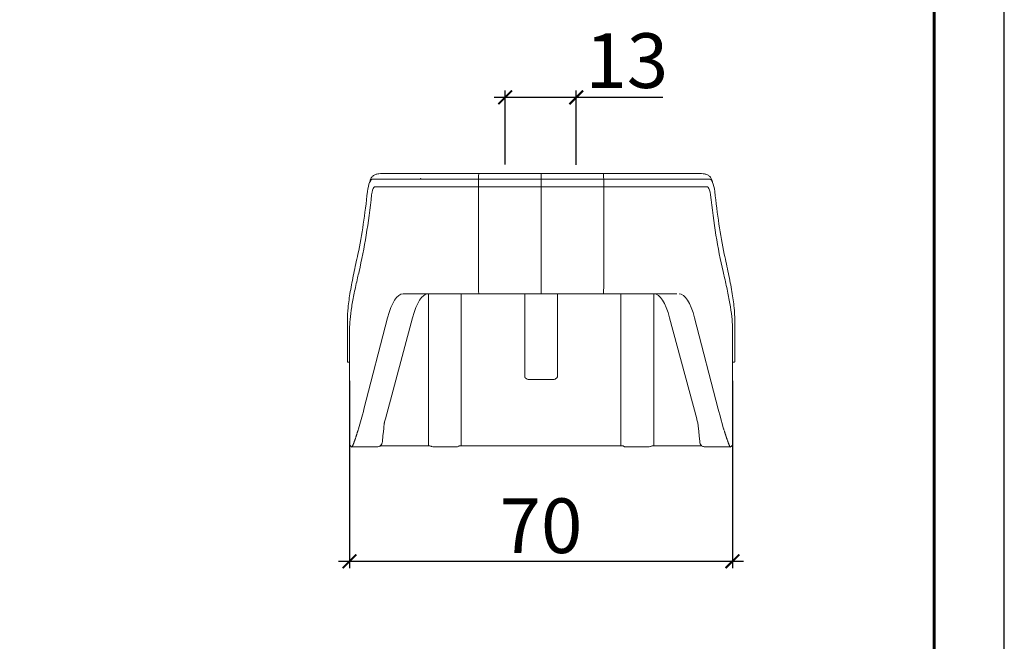
# Model space of a CAD drawing. Units: inches. Extents: x 36058 to 36596, y 28308 to 29069.
# Drawn here: x 36416 to 36596, y 28548 to 28661 of the extents above; entities that cross this region are included whole.
import ezdxf

# ---------------------------------------------------------------- set-up
doc = ezdxf.new("R2010")
doc.units = ezdxf.units.IN
doc.styles.add('GOST 2.304', font='CS_Gost2304.shx')
doc.dimstyles.new('SPDS', dxfattribs={"dimtxt": 2.5, "dimasz": 2.5, "dimexe": 1.25, "dimexo": 0.625, "dimtad": 1, "dimdec": 0, "dimrnd": 0.001, "dimtxsty": 'GOST 2.304', "dimblk": 'ARCHTICK', "dimblk1": 'ARCHTICK', "dimblk2": 'ARCHTICK', "dimcen": 2.5, "dimdle": 2, "dimadec": 0, "dimazin": 2, "dimtfac": 0.75, "dimtdec": 4, "dimtmove": 1, "dimatfit": 3, "dimfxl": 0, "dimtolj": 1, "dimarcsym": 0})

# ---------------------------------------------------------------- blocks, each defined once
blk = doc.blocks.new('A$C34313418')
at = {"color": 0, "linetype": 'Continuous', "lineweight": 0}
for p, q in [((35581.35, 28649.14), (35589.55, 28649.14)), ((35589.55, 28649.14), (35599.31, 28649.14)), ((35599.31, 28649.14), (35610.67, 28649.14)), ((35622.03, 28649.14), (35610.67, 28649.14)), ((35631.79, 28649.14), (35622.03, 28649.14)), ((35639.99, 28649.14), (35631.79, 28649.14)), ((35588.2, 28648.14), (35579.9, 28648.14)), ((35588.3, 28646.71), (35580.21, 28646.71)), ((35598.53, 28648.14), (35588.2, 28648.14)), ((35599.22, 28646.71), (35588.3, 28646.71)), ((35598.53, 28648.14), (35610.67, 28648.14)), ((35599.21, 28648.14), (35599.21, 28646.71)), ((35610.67, 28646.71), (35599.22, 28646.71)), ((35599.24, 28646.61), (35599.24, 28628.16)), ((35622.81, 28648.14), (35610.67, 28648.14)), ((35610.67, 28646.81), (35610.67, 28648.04)), ((35610.67, 28646.81), (35610.67, 28648.04)), ((35610.67, 28646.71), (35622.12, 28646.71)), ((35610.67, 28628.16), (35610.67, 28646.61)), ((35610.67, 28628.16), (35610.67, 28646.61)), ((35622.11, 28646.61), (35622.11, 28628.16)), ((35622.12, 28646.71), (35633.04, 28646.71)), ((35622.13, 28648.14), (35622.13, 28646.81)), ((35622.81, 28648.14), (35633.14, 28648.14)), ((35633.04, 28646.71), (35641.13, 28646.71)), ((35633.14, 28648.14), (35641.44, 28648.14)), ((35589.55, 28627.16), (35585.44, 28627.16)), ((35599.31, 28627.16), (35589.55, 28627.16)), ((35590.07, 28627.16), (35590.07, 28623.47)), ((35590.07, 28603.02), (35590.07, 28627.16)), ((35596.07, 28623.47), (35596.07, 28627.16)), ((35596.07, 28627.11), (35596.07, 28603.02)), ((35610.67, 28627.16), (35597.07, 28627.16)), ((35599.31, 28627.16), (35610.67, 28627.16)), ((35607.67, 28612.11), (35607.67, 28627.16)), ((35608.67, 28627.16), (35610.67, 28627.16)), ((35610.67, 28627.16), (35610.67, 28627.16)), ((35610.67, 28627.16), (35610.67, 28627.16)), ((35610.67, 28627.16), (35610.67, 28627.16)), ((35612.67, 28627.16), (35610.67, 28627.16)), ((35622.03, 28627.16), (35610.67, 28627.16)), ((35610.67, 28627.16), (35610.67, 28627.16)), ((35610.67, 28627.16), (35610.67, 28627.16)), ((35610.67, 28627.16), (35610.67, 28627.16)), ((35624.27, 28627.16), (35610.67, 28627.16)), ((35613.67, 28612.11), (35613.67, 28627.16)), ((35622.03, 28627.16), (35631.79, 28627.16)), ((35625.27, 28623.47), (35625.27, 28627.16)), ((35631.27, 28627.16), (35631.27, 28623.47)), ((35631.79, 28627.16), (35635.47, 28627.16)), ((35590.07, 28599.38), (35590.07, 28623.47)), ((35596.07, 28623.47), (35596.07, 28599.38)), ((35625.27, 28623.47), (35625.27, 28599.38)), ((35631.27, 28599.38), (35631.27, 28623.47)), ((35575.27, 28622.37), (35575.27, 28620.85)), ((35578.3, 28606.1), (35582.6, 28622.76)), ((35582.23, 28604.3), (35587.17, 28622.76)), ((35639.11, 28604.3), (35634.17, 28622.76)), ((35643.04, 28606.1), (35638.74, 28622.76)), ((35646.07, 28622.37), (35646.07, 28620.85)), ((35575.67, 28599.59), (35575.67, 28620.73)), ((35645.67, 28599.59), (35645.67, 28620.73)), ((35575.27, 28616.12), (35575.27, 28616.09)), ((35646.07, 28616.12), (35646.07, 28616.09)), ((35646.07, 28616.12), (35646.07, 28616.12)), ((35575.67, 28614.69), (35575.37, 28614.69)), ((35645.67, 28614.69), (35645.97, 28614.69)), ((35608.67, 28611.47), (35610.67, 28611.47)), ((35612.67, 28611.47), (35610.67, 28611.47)), ((35577.3, 28602.48), (35578.02, 28605.06)), ((35578.02, 28605.06), (35578.19, 28605.67)), ((35578.19, 28605.67), (35578.3, 28606.1)), ((35643.16, 28605.67), (35643.04, 28606.1)), ((35643.32, 28605.06), (35643.16, 28605.67)), ((35644.04, 28602.48), (35643.32, 28605.06)), ((35625.27, 28604.63), (35625.27, 28603.02)), ((35631.27, 28603.02), (35631.27, 28604.63)), ((35576.09, 28599.16), (35576.1, 28599.16)), ((35576.1, 28599.16), (35576.1, 28599.16)), ((35576.1, 28599.16), (35576.1, 28599.16)), ((35576.1, 28599.16), (35580.67, 28599.16)), ((35581.67, 28599.4), (35581.67, 28599.38)), ((35581.67, 28599.38), (35590.15, 28599.38)), ((35591.07, 28599.16), (35595.07, 28599.16)), ((35595.86, 28599.38), (35610.67, 28599.38)), ((35610.67, 28599.38), (35625.48, 28599.38)), ((35630.27, 28599.16), (35626.27, 28599.16)), ((35631.19, 28599.38), (35640.05, 28599.38)), ((35645.24, 28599.16), (35640.67, 28599.16)), ((35645.25, 28599.16), (35645.24, 28599.16)), ((35645.25, 28599.16), (35645.25, 28599.16)), ((35645.25, 28599.16), (35645.25, 28599.16))]:
    blk.add_line(p, q, dxfattribs=at)
for centre, radius, start, end in [((35590.15, 28598.38), 1, 79.9842, 90), ((35595.86, 28598.88), 0.5, 90, 104.1827), ((35625.48, 28598.88), 0.5, 75.8173, 90), ((35631.19, 28598.38), 1, 90, 100.0158)]:
    blk.add_arc(centre, radius, start, end, dxfattribs=at)
at = {"color": 0, "linetype": 'Continuous', "lineweight": 0, "extrusion": (0, 0, -1)}
for centre, major_axis, ratio, start_param, end_param in [((35610.67, 28648.14), (0, 1), 0.000006, 0, 1.479762), ((35610.67, 28648.14), (0, 1), 0.000006, 4.803424, 6.283185), ((35579.91, 28644.07), (0, -4.07), 0.26764, 2.025526, 3.13719), ((35580.31, 28644.14), (0, 5), 0.26764, 5.454283, 5.639704), ((35580.32, 28644.1), (0, -2.62), 0.26764, 2.0391, 2.864169), ((35610.67, 28648.24), (0, -0.1), 0.000006, 6.283175, 7.762947), ((35610.67, 28648.24), (0, -0.1), 0.000006, 6.283175, 7.762947), ((35610.67, 28648.24), (0, -0.1), 0.000006, 4.803424, 6.283196), ((35610.67, 28648.24), (0, -0.1), 0.000006, 4.803424, 6.283196), ((35610.67, 28648.04), (0, -0.1), 0.000006, 3.141594, 7.853982), ((35610.67, 28648.04), (0, -0.1), 0.000006, 3.141594, 7.853982), ((35610.67, 28648.04), (0, -0.1), 0.000006, 1.570796, 3.141591), ((35610.67, 28648.04), (0, -0.1), 0.000006, 1.570796, 3.141591), ((35610.67, 28646.81), (0, -0.1), 0.000006, 1.570796, 6.283187), ((35610.67, 28646.81), (0, -0.1), 0.000006, 1.570796, 6.283187), ((35610.67, 28646.81), (0, -0.1), 0.000006, 6.283184, 7.853982), ((35610.67, 28646.81), (0, -0.1), 0.000006, 6.283184, 7.853982), ((35610.67, 28646.61), (0, 0.1), 0.000006, 1.570796, 6.283187), ((35610.67, 28646.61), (0, 0.1), 0.000006, 1.570796, 6.283187), ((35610.67, 28646.61), (0, 0.1), 0.000006, 6.283184, 7.853982), ((35610.67, 28646.61), (0, 0.1), 0.000006, 6.283184, 7.853982), ((35641.03, 28644.1), (0, -2.62), 0.26764, 3.419017, 4.244085), ((35641.44, 28644.07), (0, -4.07), 0.26764, 3.145995, 4.257659), ((35641.03, 28644.14), (0, 5), 0.26764, 0.643481, 0.828903), ((35567.24, 28663.07), (0, -46.95), 0.26764, 5.087658, 5.368411), ((35567.65, 28663.07), (0, -48.38), 0.26764, 5.088967, 5.430777), ((35653.69, 28663.07), (0, -48.38), 0.26764, 0.852408, 1.194219), ((35654.11, 28663.07), (0, -46.95), 0.26764, 0.914774, 1.195527), ((35585.44, 28612.16), (0, 15), 0.26764, 5.497787, 6.283185), ((35590.01, 28612.16), (0, 15), 0.26764, 5.497787, 6.283185), ((35610.67, 28627.16), (6.5, 0), 0.000025, 1.570757, 2.020744), ((35610.67, 28628.16), (0, -1), 0.000006, 4.712389, 6.283185), ((35610.67, 28628.16), (0, -1), 0.000006, 6.283185, 7.853982), ((35610.67, 28628.16), (0, -1), 0.000006, 6.263535, 6.28316), ((35610.67, 28627.16), (-6.5, 0), 0.000025, 4.262441, 4.712429), ((35610.67, 28628.16), (0, -1), 0.000006, 0.000025, 0.01965), ((35575.29, 28663.07), (52.39, 0), 0.896112, 1.571137, 1.571145), ((35646.05, 28663.07), (-52.39, 0), 0.896112, 4.712041, 4.712048), ((35626.14, 28592.5), (0, 45.47), 1, 4.957897, 4.974909), ((35576.67, 28599.89), (-1.05, 0.42), 0.830339, 5.2605, 5.523009), ((35576.45, 28599.76), (-0.78, 0.311), 0.830339, 4.840138, 5.254502), ((35610.67, 28600.38), (0, -1), 0.000006, 6.103541, 6.283185), ((35610.67, 28600.38), (0, -1), 0.000006, 6.283185, 6.46283)]:
    blk.add_ellipse(centre, major_axis=major_axis, ratio=ratio, start_param=start_param, end_param=end_param, dxfattribs=at)
at = {"color": 0, "linetype": 'Continuous', "lineweight": 0}
for centre, major_axis, ratio, start_param, end_param in [((35631.33, 28612.16), (0, 15), 0.26764, 5.497787, 6.283185), ((35635.9, 28612.16), (0, 15), 0.26764, 5.497787, 6.283185), ((35595.2, 28592.5), (0, 45.47), 1, 4.957897, 4.974909), ((35644.89, 28599.76), (0.78, 0.311), 0.830339, 4.840138, 5.254502), ((35644.68, 28599.89), (1.05, 0.42), 0.830339, 5.2605, 5.523009)]:
    blk.add_ellipse(centre, major_axis=major_axis, ratio=ratio, start_param=start_param, end_param=end_param, dxfattribs=at)
for points, knots in [([(35579.51, 28648.14), (35579.54, 28648.23), (35579.59, 28648.31), (35579.69, 28648.46), (35579.75, 28648.53), (35579.95, 28648.72), (35580.1, 28648.82), (35580.44, 28648.99), (35580.62, 28649.05), (35580.99, 28649.12), (35581.05, 28649.14), (35581.35, 28649.14)], [6.86469, 6.86469, 6.86469, 6.86469, 7.313826, 7.313826, 7.762962, 7.762962, 8.661235, 8.661235, 9.559507, 9.559507, 10.457439, 10.457439, 10.457439, 10.457439]), ([(35599.31, 28649.14), (35599.31, 28649.14), (35599.31, 28649.14), (35599.3, 28649.14), (35599.3, 28649.13), (35599.29, 28649.11), (35599.28, 28649.09), (35599.27, 28649.01), (35599.26, 28648.93), (35599.25, 28648.75), (35599.25, 28648.64), (35599.24, 28648.43), (35599.24, 28648.33), (35599.24, 28648.23)], [-0.002352, -0.002352, -0.002352, -0.002352, 0, 0, 0.201816, 0.201816, 0.403588, 0.403588, 0.794842, 0.794842, 1.185129, 1.185129, 1.483279, 1.483279, 1.483279, 1.483279]), ([(35622.03, 28649.14), (35622.03, 28649.14), (35622.03, 28649.14), (35622.04, 28649.14), (35622.04, 28649.13), (35622.05, 28649.11), (35622.06, 28649.09), (35622.07, 28649.01), (35622.08, 28648.93), (35622.09, 28648.75), (35622.1, 28648.64), (35622.1, 28648.43), (35622.1, 28648.33), (35622.11, 28648.23)], [-0.002352, -0.002352, -0.002352, -0.002352, 0, 0, 0.201816, 0.201816, 0.403588, 0.403588, 0.794842, 0.794842, 1.185129, 1.185129, 1.483279, 1.483279, 1.483279, 1.483279]), ([(35641.83, 28648.14), (35641.8, 28648.23), (35641.76, 28648.31), (35641.65, 28648.46), (35641.59, 28648.53), (35641.39, 28648.72), (35641.24, 28648.82), (35640.9, 28648.99), (35640.72, 28649.05), (35640.35, 28649.12), (35640.29, 28649.14), (35639.99, 28649.14)], [6.86469, 6.86469, 6.86469, 6.86469, 7.313826, 7.313826, 7.762962, 7.762962, 8.661235, 8.661235, 9.559507, 9.559507, 10.457439, 10.457439, 10.457439, 10.457439]), ([(35580.21, 28646.71), (35580.21, 28646.71), (35580.2, 28646.71), (35580.18, 28646.68), (35580.16, 28646.66), (35580.14, 28646.63), (35580.13, 28646.62), (35580.12, 28646.61)], [0, 0, 0, 0, 0.3047355, 0.3047355, 0.6094709, 0.6094709, 0.6899517, 0.6899517, 0.6899517, 0.6899517]), ([(35588.95, 28648.14), (35588.88, 28648.14), (35588.82, 28648.15), (35588.73, 28648.18), (35588.69, 28648.19), (35588.64, 28648.2), (35588.62, 28648.21), (35588.6, 28648.22), (35588.59, 28648.23), (35588.59, 28648.23), (35588.59, 28648.23), (35588.59, 28648.23), (35588.59, 28648.23), (35588.59, 28648.23), (35588.59, 28648.23), (35588.59, 28648.23), (35588.59, 28648.23), (35588.59, 28648.23)], [0.95877, 0.95877, 0.95877, 0.95877, 2.317937, 2.317937, 3.154931, 3.154931, 3.519976, 3.519976, 3.784243, 3.784243, 3.818043, 3.818043, 3.833369, 3.833369, 3.843775, 3.843775, 3.844762, 3.844762, 3.844762, 3.844762]), ([(35599.21, 28646.81), (35599.21, 28646.8), (35599.21, 28646.79), (35599.21, 28646.76), (35599.21, 28646.75), (35599.22, 28646.74), (35599.22, 28646.73), (35599.22, 28646.72), (35599.22, 28646.72), (35599.22, 28646.71), (35599.22, 28646.71), (35599.22, 28646.71), (35599.22, 28646.71), (35599.22, 28646.71)], [0.0002601, 0.0002601, 0.0002601, 0.0002601, 0.0389986, 0.0389986, 0.0787388, 0.0787388, 0.1089935, 0.1089935, 0.1331898, 0.1331898, 0.1573909, 0.1573909, 0.1578449, 0.1578449, 0.1578449, 0.1578449]), ([(35599.24, 28648.23), (35599.24, 28648.22), (35599.24, 28648.21), (35599.24, 28648.19), (35599.24, 28648.18), (35599.24, 28648.16), (35599.23, 28648.16), (35599.23, 28648.14), (35599.23, 28648.14), (35599.23, 28648.14), (35599.23, 28648.14), (35599.23, 28648.14)], [0.1614299, 0.1614299, 0.1614299, 0.1614299, 0.1871315, 0.1871315, 0.2262193, 0.2262193, 0.2654056, 0.2654056, 0.3046475, 0.3046475, 0.3100577, 0.3100577, 0.3100577, 0.3100577]), ([(35599.23, 28646.71), (35599.23, 28646.71), (35599.23, 28646.71), (35599.23, 28646.71), (35599.23, 28646.71), (35599.23, 28646.7), (35599.23, 28646.69), (35599.24, 28646.67), (35599.24, 28646.66), (35599.24, 28646.64), (35599.24, 28646.62), (35599.24, 28646.61)], [-0.0051624, -0.0051624, -0.0051624, -0.0051624, 0, 0, 0.039242, 0.039242, 0.0784288, 0.0784288, 0.1175171, 0.1175171, 0.1526005, 0.1526005, 0.1526005, 0.1526005]), ([(35622.11, 28648.23), (35622.11, 28648.22), (35622.11, 28648.21), (35622.11, 28648.19), (35622.11, 28648.18), (35622.11, 28648.16), (35622.11, 28648.16), (35622.11, 28648.14), (35622.11, 28648.14), (35622.11, 28648.14), (35622.11, 28648.14), (35622.11, 28648.14)], [0.1614299, 0.1614299, 0.1614299, 0.1614299, 0.1871315, 0.1871315, 0.2262193, 0.2262193, 0.2654056, 0.2654056, 0.3046475, 0.3046475, 0.3100577, 0.3100577, 0.3100577, 0.3100577]), ([(35622.11, 28646.71), (35622.11, 28646.71), (35622.11, 28646.71), (35622.11, 28646.71), (35622.11, 28646.71), (35622.11, 28646.7), (35622.11, 28646.69), (35622.11, 28646.67), (35622.11, 28646.66), (35622.11, 28646.64), (35622.11, 28646.62), (35622.11, 28646.61)], [-0.0051624, -0.0051624, -0.0051624, -0.0051624, 0, 0, 0.039242, 0.039242, 0.0784288, 0.0784288, 0.1175171, 0.1175171, 0.1526005, 0.1526005, 0.1526005, 0.1526005]), ([(35622.13, 28646.81), (35622.13, 28646.8), (35622.13, 28646.79), (35622.13, 28646.76), (35622.13, 28646.75), (35622.13, 28646.74), (35622.13, 28646.73), (35622.13, 28646.72), (35622.13, 28646.72), (35622.12, 28646.71), (35622.12, 28646.71), (35622.12, 28646.71), (35622.12, 28646.71), (35622.12, 28646.71)], [0.0002601, 0.0002601, 0.0002601, 0.0002601, 0.0389986, 0.0389986, 0.0787388, 0.0787388, 0.1089935, 0.1089935, 0.1331898, 0.1331898, 0.1573909, 0.1573909, 0.1578449, 0.1578449, 0.1578449, 0.1578449]), ([(35641.13, 28646.71), (35641.14, 28646.71), (35641.14, 28646.71), (35641.16, 28646.68), (35641.18, 28646.66), (35641.2, 28646.63), (35641.21, 28646.62), (35641.22, 28646.61)], [0, 0, 0, 0, 0.3047355, 0.3047355, 0.6094709, 0.6094709, 0.6899517, 0.6899517, 0.6899517, 0.6899517]), ([(35577.19, 28634.43), (35576.93, 28633.21), (35576.67, 28632.02), (35576.2, 28629.73), (35575.98, 28628.62), (35575.63, 28626.52), (35575.49, 28625.54), (35575.31, 28623.82), (35575.27, 28623.07), (35575.27, 28622.37)], [13.997563, 13.997563, 13.997563, 13.997563, 18.468045, 18.468045, 23.085056, 23.085056, 27.702067, 27.702067, 31.79699, 31.79699, 31.79699, 31.79699]), ([(35644.15, 28634.43), (35644.42, 28633.21), (35644.67, 28632.02), (35645.15, 28629.73), (35645.36, 28628.62), (35645.72, 28626.52), (35645.86, 28625.54), (35646.03, 28623.82), (35646.07, 28623.07), (35646.07, 28622.37)], [13.997563, 13.997563, 13.997563, 13.997563, 18.468045, 18.468045, 23.085056, 23.085056, 27.702067, 27.702067, 31.79699, 31.79699, 31.79699, 31.79699]), ([(35577.4, 28631.23), (35577.31, 28630.84), (35577.22, 28630.46), (35576.91, 28629.13), (35576.71, 28628.2), (35576.34, 28626.42), (35576.18, 28625.57), (35575.92, 28623.94), (35575.82, 28623.17), (35575.7, 28621.84), (35575.67, 28621.27), (35575.67, 28620.73)], [6.023748, 6.023748, 6.023748, 6.023748, 7.515657, 7.515657, 11.273485, 11.273485, 15.031314, 15.031314, 18.789142, 18.789142, 21.969393, 21.969393, 21.969393, 21.969393]), ([(35643.94, 28631.23), (35644.03, 28630.84), (35644.12, 28630.46), (35644.43, 28629.13), (35644.63, 28628.2), (35645, 28626.42), (35645.16, 28625.57), (35645.42, 28623.94), (35645.52, 28623.17), (35645.64, 28621.84), (35645.67, 28621.27), (35645.67, 28620.73)], [6.023748, 6.023748, 6.023748, 6.023748, 7.515657, 7.515657, 11.273485, 11.273485, 15.031314, 15.031314, 18.789142, 18.789142, 21.969393, 21.969393, 21.969393, 21.969393]), ([(35596.07, 28627.11), (35596.07, 28627.11), (35596.07, 28627.11), (35596.07, 28627.13), (35596.08, 28627.14), (35596.09, 28627.16)], [-3.2537934, -3.2537934, -3.2537934, -3.2537934, -3.2521062, -3.2521062, -3.060756, -3.060756, -3.060756, -3.060756]), ([(35599.24, 28628.16), (35599.24, 28628.03), (35599.24, 28627.9), (35599.25, 28627.66), (35599.25, 28627.55), (35599.26, 28627.36), (35599.27, 28627.29), (35599.28, 28627.21), (35599.29, 28627.19), (35599.3, 28627.16), (35599.3, 28627.16), (35599.31, 28627.16), (35599.31, 28627.16), (35599.31, 28627.16)], [0.000444, 0.000444, 0.000444, 0.000444, 0.389776, 0.389776, 0.780027, 0.780027, 1.171244, 1.171244, 1.372996, 1.372996, 1.574794, 1.574794, 1.577145, 1.577145, 1.577145, 1.577145]), ([(35604.42, 28627.16), (35604.42, 28627.16), (35604.43, 28627.16), (35604.43, 28627.16), (35604.43, 28627.16), (35604.44, 28627.16), (35604.44, 28627.16), (35604.46, 28627.16), (35604.47, 28627.16), (35604.48, 28627.16), (35604.49, 28627.16), (35604.5, 28627.16), (35604.5, 28627.16), (35604.5, 28627.16), (35604.51, 28627.16), (35604.51, 28627.16)], [0.06060392, 0.06060392, 0.06060392, 0.06060392, 0.065136, 0.065136, 0.07252081, 0.07252081, 0.08177041, 0.08177041, 0.10581846, 0.10581846, 0.12332928, 0.12332928, 0.13002377, 0.13002377, 0.13451973, 0.13451973, 0.13451973, 0.13451973]), ([(35604.51, 28627.16), (35604.57, 28627.16), (35604.63, 28627.16), (35604.69, 28627.16), (35605.48, 28627.16), (35606.41, 28627.16), (35607.43, 28627.16)], [-0.8112432, -0.8112432, -0.8112432, -0.8112432, -0.78, -0.78, -0.78, -0.3908261, -0.3908261, -0.3908261, -0.3908261]), ([(35608.61, 28627.16), (35608.61, 28627.16), (35608.61, 28627.16), (35608.61, 28627.16), (35608.62, 28627.16), (35608.63, 28627.16), (35608.64, 28627.16), (35608.65, 28627.16), (35608.65, 28627.16), (35608.66, 28627.16), (35608.66, 28627.16), (35608.66, 28627.16), (35608.66, 28627.16), (35608.66, 28627.16)], [1.4628768, 1.4628768, 1.4628768, 1.4628768, 1.4690576, 1.4690576, 1.5284052, 1.5284052, 1.5858819, 1.5858819, 1.6171771, 1.6171771, 1.6353506, 1.6353506, 1.6564562, 1.6564562, 1.6564562, 1.6564562]), ([(35612.74, 28627.16), (35612.74, 28627.16), (35612.73, 28627.16), (35612.73, 28627.16), (35612.72, 28627.16), (35612.71, 28627.16), (35612.7, 28627.16), (35612.69, 28627.16), (35612.69, 28627.16), (35612.69, 28627.16), (35612.69, 28627.16), (35612.68, 28627.16), (35612.68, 28627.16), (35612.68, 28627.16)], [1.4628768, 1.4628768, 1.4628768, 1.4628768, 1.4690576, 1.4690576, 1.5284052, 1.5284052, 1.5858819, 1.5858819, 1.6171771, 1.6171771, 1.6353506, 1.6353506, 1.6564562, 1.6564562, 1.6564562, 1.6564562]), ([(35616.84, 28627.16), (35616.77, 28627.16), (35616.71, 28627.16), (35616.65, 28627.16), (35615.87, 28627.16), (35614.93, 28627.16), (35613.91, 28627.16)], [-0.8112432, -0.8112432, -0.8112432, -0.8112432, -0.78, -0.78, -0.78, -0.3908261, -0.3908261, -0.3908261, -0.3908261]), ([(35616.92, 28627.16), (35616.92, 28627.16), (35616.92, 28627.16), (35616.91, 28627.16), (35616.91, 28627.16), (35616.9, 28627.16), (35616.9, 28627.16), (35616.89, 28627.16), (35616.88, 28627.16), (35616.86, 28627.16), (35616.85, 28627.16), (35616.84, 28627.16), (35616.84, 28627.16), (35616.84, 28627.16), (35616.84, 28627.16), (35616.84, 28627.16)], [0.06060392, 0.06060392, 0.06060392, 0.06060392, 0.065136, 0.065136, 0.07252081, 0.07252081, 0.08177041, 0.08177041, 0.10581846, 0.10581846, 0.12332928, 0.12332928, 0.13002377, 0.13002377, 0.13451973, 0.13451973, 0.13451973, 0.13451973]), ([(35622.11, 28628.16), (35622.11, 28628.03), (35622.1, 28627.9), (35622.1, 28627.66), (35622.09, 28627.55), (35622.08, 28627.36), (35622.07, 28627.29), (35622.06, 28627.21), (35622.05, 28627.19), (35622.04, 28627.16), (35622.04, 28627.16), (35622.03, 28627.16), (35622.03, 28627.16), (35622.03, 28627.16)], [0.000444, 0.000444, 0.000444, 0.000444, 0.389776, 0.389776, 0.780027, 0.780027, 1.171244, 1.171244, 1.372996, 1.372996, 1.574794, 1.574794, 1.577145, 1.577145, 1.577145, 1.577145]), ([(35625.27, 28627.11), (35625.27, 28627.11), (35625.27, 28627.11), (35625.27, 28627.13), (35625.27, 28627.14), (35625.26, 28627.16)], [-3.2537934, -3.2537934, -3.2537934, -3.2537934, -3.2521062, -3.2521062, -3.060756, -3.060756, -3.060756, -3.060756]), ([(35575.27, 28614.79), (35575.27, 28614.79), (35575.27, 28615.13), (35575.27, 28616.58), (35575.27, 28617.82), (35575.27, 28619.91), (35575.27, 28620.36), (35575.27, 28620.85)], [-0.252565, -0.252565, -0.252565, -0.252565, -0.0485653, -0.0485653, 0.1918888, 0.1918888, 0.253687, 0.253687, 0.253687, 0.253687]), ([(35646.07, 28614.79), (35646.07, 28614.79), (35646.07, 28615.13), (35646.07, 28616.58), (35646.07, 28617.82), (35646.07, 28619.91), (35646.07, 28620.36), (35646.07, 28620.85)], [-0.252565, -0.252565, -0.252565, -0.252565, -0.0485653, -0.0485653, 0.1918888, 0.1918888, 0.253687, 0.253687, 0.253687, 0.253687]), ([(35575.37, 28614.69), (35575.36, 28614.69), (35575.34, 28614.69), (35575.32, 28614.7), (35575.31, 28614.71), (35575.29, 28614.73), (35575.28, 28614.74), (35575.28, 28614.76), (35575.27, 28614.76), (35575.27, 28614.78), (35575.27, 28614.78), (35575.27, 28614.79)], [0, 0, 0, 0, 0.039062, 0.039062, 0.0781254, 0.0781254, 0.1171915, 0.1171915, 0.1373389, 0.1373389, 0.1574864, 0.1574864, 0.1574864, 0.1574864]), ([(35645.97, 28614.69), (35645.98, 28614.69), (35646, 28614.69), (35646.02, 28614.7), (35646.03, 28614.71), (35646.05, 28614.73), (35646.06, 28614.74), (35646.07, 28614.76), (35646.07, 28614.76), (35646.07, 28614.78), (35646.07, 28614.78), (35646.07, 28614.79)], [0, 0, 0, 0, 0.039062, 0.039062, 0.0781254, 0.0781254, 0.1171915, 0.1171915, 0.1373389, 0.1373389, 0.1574864, 0.1574864, 0.1574864, 0.1574864]), ([(35608.67, 28611.47), (35608.54, 28611.47), (35608.41, 28611.49), (35608.17, 28611.55), (35608.06, 28611.6), (35607.88, 28611.71), (35607.8, 28611.78), (35607.73, 28611.9), (35607.71, 28611.94), (35607.68, 28612.03), (35607.67, 28612.07), (35607.67, 28612.11), (35607.67, 28612.11), (35607.67, 28612.11)], [0.000506, 0.000506, 0.000506, 0.000506, 0.388981, 0.388981, 0.778874, 0.778874, 1.170617, 1.170617, 1.373608, 1.373608, 1.576684, 1.576684, 1.578924, 1.578924, 1.578924, 1.578924]), ([(35612.67, 28611.47), (35612.8, 28611.47), (35612.93, 28611.49), (35613.17, 28611.55), (35613.28, 28611.6), (35613.46, 28611.71), (35613.54, 28611.78), (35613.62, 28611.9), (35613.64, 28611.94), (35613.66, 28612.03), (35613.67, 28612.07), (35613.67, 28612.11), (35613.67, 28612.11), (35613.67, 28612.11)], [0.000506, 0.000506, 0.000506, 0.000506, 0.388981, 0.388981, 0.778874, 0.778874, 1.170617, 1.170617, 1.373608, 1.373608, 1.576684, 1.576684, 1.578924, 1.578924, 1.578924, 1.578924]), ([(35577.01, 28601.57), (35577.04, 28601.63), (35577.06, 28601.69), (35577.08, 28601.77), (35577.08, 28601.78), (35577.08, 28601.8)], [1.1001508, 1.1001508, 1.1001508, 1.1001508, 1.4149467, 1.4149467, 1.4963013, 1.4963013, 1.4963013, 1.4963013]), ([(35577.08, 28601.8), (35577.11, 28601.85), (35577.12, 28601.9), (35577.14, 28601.96), (35577.14, 28601.97), (35577.14, 28601.98)], [1.1040484, 1.1040484, 1.1040484, 1.1040484, 1.3777444, 1.3777444, 1.4134419, 1.4134419, 1.4134419, 1.4134419]), ([(35577.14, 28601.98), (35577.17, 28602.04), (35577.18, 28602.1), (35577.2, 28602.16), (35577.2, 28602.17), (35577.21, 28602.18)], [1.1089798, 1.1089798, 1.1089798, 1.1089798, 1.4017682, 1.4017682, 1.4530784, 1.4530784, 1.4530784, 1.4530784]), ([(35577.21, 28602.18), (35577.24, 28602.26), (35577.27, 28602.34), (35577.29, 28602.43), (35577.3, 28602.46), (35577.3, 28602.48)], [1.115904, 1.115904, 1.115904, 1.115904, 1.4801645, 1.4801645, 1.5977303, 1.5977303, 1.5977303, 1.5977303]), ([(35644.14, 28602.18), (35644.1, 28602.26), (35644.08, 28602.34), (35644.05, 28602.43), (35644.05, 28602.46), (35644.04, 28602.48)], [1.115904, 1.115904, 1.115904, 1.115904, 1.4801645, 1.4801645, 1.5977303, 1.5977303, 1.5977303, 1.5977303]), ([(35644.2, 28601.98), (35644.18, 28602.04), (35644.16, 28602.1), (35644.14, 28602.16), (35644.14, 28602.17), (35644.14, 28602.18)], [1.1089798, 1.1089798, 1.1089798, 1.1089798, 1.4017682, 1.4017682, 1.4530784, 1.4530784, 1.4530784, 1.4530784]), ([(35644.26, 28601.8), (35644.24, 28601.85), (35644.22, 28601.9), (35644.21, 28601.96), (35644.2, 28601.97), (35644.2, 28601.98)], [1.1040484, 1.1040484, 1.1040484, 1.1040484, 1.3777444, 1.3777444, 1.4134419, 1.4134419, 1.4134419, 1.4134419]), ([(35644.33, 28601.57), (35644.31, 28601.63), (35644.29, 28601.69), (35644.27, 28601.77), (35644.26, 28601.78), (35644.26, 28601.8)], [1.1001508, 1.1001508, 1.1001508, 1.1001508, 1.4149467, 1.4149467, 1.4963013, 1.4963013, 1.4963013, 1.4963013]), ([(35576.34, 28599.65), (35576.36, 28599.68), (35576.37, 28599.7), (35576.38, 28599.74), (35576.38, 28599.75), (35576.38, 28599.75)], [1.0190018, 1.0190018, 1.0190018, 1.0190018, 1.315301, 1.315301, 1.403143, 1.403143, 1.403143, 1.403143]), ([(35576.38, 28599.75), (35576.4, 28599.78), (35576.41, 28599.81), (35576.42, 28599.85), (35576.43, 28599.86), (35576.43, 28599.87)], [1.0266361, 1.0266361, 1.0266361, 1.0266361, 1.3296169, 1.3296169, 1.423518, 1.423518, 1.423518, 1.423518]), ([(35576.43, 28599.87), (35576.45, 28599.91), (35576.46, 28599.94), (35576.48, 28599.99), (35576.48, 28600), (35576.48, 28600.02)], [1.0348313, 1.0348313, 1.0348313, 1.0348313, 1.3587154, 1.3587154, 1.4728434, 1.4728434, 1.4728434, 1.4728434]), ([(35576.49, 28600.05), (35576.51, 28600.08), (35576.52, 28600.1), (35576.52, 28600.13), (35576.53, 28600.13), (35576.53, 28600.14)], [1.0431028, 1.0431028, 1.0431028, 1.0431028, 1.2702404, 1.2702404, 1.2835651, 1.2835651, 1.2835651, 1.2835651]), ([(35576.53, 28600.14), (35576.55, 28600.18), (35576.56, 28600.22), (35576.58, 28600.28), (35576.58, 28600.29), (35576.59, 28600.31)], [1.0497937, 1.0497937, 1.0497937, 1.0497937, 1.3803999, 1.3803999, 1.498798, 1.498798, 1.498798, 1.498798]), ([(35576.59, 28600.31), (35576.61, 28600.35), (35576.63, 28600.4), (35576.65, 28600.46), (35576.65, 28600.48), (35576.66, 28600.5)], [1.0579025, 1.0579025, 1.0579025, 1.0579025, 1.4054621, 1.4054621, 1.539, 1.539, 1.539, 1.539]), ([(35576.66, 28600.5), (35576.68, 28600.55), (35576.7, 28600.6), (35576.72, 28600.67), (35576.72, 28600.69), (35576.73, 28600.71)], [1.0660586, 1.0660586, 1.0660586, 1.0660586, 1.4095669, 1.4095669, 1.5365574, 1.5365574, 1.5365574, 1.5365574]), ([(35576.73, 28600.71), (35576.75, 28600.76), (35576.77, 28600.81), (35576.79, 28600.89), (35576.79, 28600.9), (35576.8, 28600.92)], [1.0738743, 1.0738743, 1.0738743, 1.0738743, 1.4142287, 1.4142287, 1.5352492, 1.5352492, 1.5352492, 1.5352492]), ([(35581.67, 28600.16), (35581.67, 28600), (35581.63, 28599.85), (35581.51, 28599.6), (35581.43, 28599.49), (35581.33, 28599.41), (35581.33, 28599.41), (35581.33, 28599.4)], [10.580439, 10.580439, 10.580439, 10.580439, 11.908042, 11.908042, 13.235644, 13.235644, 13.243204, 13.243204, 13.243204, 13.243204]), ([(35639.67, 28600.16), (35639.67, 28600), (35639.71, 28599.85), (35639.83, 28599.6), (35639.92, 28599.49), (35640.01, 28599.41), (35640.01, 28599.41), (35640.01, 28599.4)], [10.580439, 10.580439, 10.580439, 10.580439, 11.908042, 11.908042, 13.235644, 13.235644, 13.243204, 13.243204, 13.243204, 13.243204]), ([(35644.62, 28600.71), (35644.59, 28600.76), (35644.57, 28600.81), (35644.55, 28600.89), (35644.55, 28600.9), (35644.54, 28600.92)], [1.0738743, 1.0738743, 1.0738743, 1.0738743, 1.4142287, 1.4142287, 1.5352492, 1.5352492, 1.5352492, 1.5352492]), ([(35644.69, 28600.5), (35644.66, 28600.55), (35644.65, 28600.6), (35644.63, 28600.67), (35644.62, 28600.69), (35644.62, 28600.71)], [1.0660586, 1.0660586, 1.0660586, 1.0660586, 1.4095669, 1.4095669, 1.5365574, 1.5365574, 1.5365574, 1.5365574]), ([(35644.76, 28600.31), (35644.73, 28600.35), (35644.72, 28600.4), (35644.7, 28600.46), (35644.69, 28600.48), (35644.69, 28600.5)], [1.0579025, 1.0579025, 1.0579025, 1.0579025, 1.4054621, 1.4054621, 1.539, 1.539, 1.539, 1.539]), ([(35644.82, 28600.14), (35644.8, 28600.18), (35644.78, 28600.22), (35644.76, 28600.28), (35644.76, 28600.29), (35644.76, 28600.31)], [1.0497937, 1.0497937, 1.0497937, 1.0497937, 1.3803999, 1.3803999, 1.498798, 1.498798, 1.498798, 1.498798]), ([(35644.85, 28600.05), (35644.84, 28600.08), (35644.83, 28600.1), (35644.82, 28600.13), (35644.82, 28600.13), (35644.82, 28600.14)], [1.0431028, 1.0431028, 1.0431028, 1.0431028, 1.2702404, 1.2702404, 1.2835651, 1.2835651, 1.2835651, 1.2835651]), ([(35644.91, 28599.87), (35644.9, 28599.91), (35644.88, 28599.94), (35644.87, 28599.99), (35644.86, 28600), (35644.86, 28600.02)], [1.0348313, 1.0348313, 1.0348313, 1.0348313, 1.3587154, 1.3587154, 1.4728434, 1.4728434, 1.4728434, 1.4728434]), ([(35644.96, 28599.75), (35644.94, 28599.78), (35644.93, 28599.81), (35644.92, 28599.85), (35644.92, 28599.86), (35644.91, 28599.87)], [1.0266361, 1.0266361, 1.0266361, 1.0266361, 1.3296169, 1.3296169, 1.423518, 1.423518, 1.423518, 1.423518]), ([(35645, 28599.65), (35644.99, 28599.68), (35644.98, 28599.7), (35644.96, 28599.74), (35644.96, 28599.75), (35644.96, 28599.75)], [1.0190018, 1.0190018, 1.0190018, 1.0190018, 1.315301, 1.315301, 1.403143, 1.403143, 1.403143, 1.403143]), ([(35576.1, 28599.16), (35576.1, 28599.16), (35576.11, 28599.16), (35576.11, 28599.16), (35576.11, 28599.16), (35576.11, 28599.16)], [0.9401372, 0.9401372, 0.9401372, 0.9401372, 1.1685969, 1.1685969, 1.2275371, 1.2275371, 1.2275371, 1.2275371]), ([(35576.11, 28599.16), (35576.11, 28599.16), (35576.12, 28599.17), (35576.12, 28599.17), (35576.12, 28599.17), (35576.12, 28599.17)], [0.9458523, 0.9458523, 0.9458523, 0.9458523, 1.2129742, 1.2129742, 1.2711993, 1.2711993, 1.2711993, 1.2711993]), ([(35576.12, 28599.17), (35576.13, 28599.18), (35576.13, 28599.18), (35576.14, 28599.19), (35576.14, 28599.19), (35576.14, 28599.2)], [0.9499376, 0.9499376, 0.9499376, 0.9499376, 1.2815399, 1.2815399, 1.4066198, 1.4066198, 1.4066198, 1.4066198]), ([(35576.14, 28599.2), (35576.15, 28599.21), (35576.16, 28599.22), (35576.17, 28599.24), (35576.17, 28599.24), (35576.17, 28599.25)], [0.9601475, 0.9601475, 0.9601475, 0.9601475, 1.3283629, 1.3283629, 1.4910497, 1.4910497, 1.4910497, 1.4910497]), ([(35576.17, 28599.25), (35576.18, 28599.26), (35576.18, 28599.27), (35576.19, 28599.28), (35576.19, 28599.28), (35576.19, 28599.29)], [0.9725777, 0.9725777, 0.9725777, 0.9725777, 1.2259336, 1.2259336, 1.270789, 1.270789, 1.270789, 1.270789]), ([(35576.19, 28599.29), (35576.2, 28599.3), (35576.21, 28599.32), (35576.21, 28599.34), (35576.21, 28599.34), (35576.22, 28599.35)], [0.9821708, 0.9821708, 0.9821708, 0.9821708, 1.2907649, 1.2907649, 1.3926804, 1.3926804, 1.3926804, 1.3926804]), ([(35576.23, 28599.38), (35576.24, 28599.4), (35576.25, 28599.42), (35576.26, 28599.45), (35576.26, 28599.45), (35576.27, 28599.46)], [0.9951136, 0.9951136, 0.9951136, 0.9951136, 1.3147149, 1.3147149, 1.4278457, 1.4278457, 1.4278457, 1.4278457]), ([(35576.27, 28599.46), (35576.28, 28599.48), (35576.29, 28599.51), (35576.3, 28599.54), (35576.3, 28599.55), (35576.31, 28599.56)], [1.003598, 1.003598, 1.003598, 1.003598, 1.3290042, 1.3290042, 1.4476593, 1.4476593, 1.4476593, 1.4476593]), ([(35576.31, 28599.56), (35576.32, 28599.58), (35576.33, 28599.61), (35576.34, 28599.64), (35576.34, 28599.64), (35576.34, 28599.65)], [1.0113399, 1.0113399, 1.0113399, 1.0113399, 1.2959457, 1.2959457, 1.372334, 1.372334, 1.372334, 1.372334]), ([(35581.18, 28599.3), (35581.13, 28599.26), (35581.07, 28599.24), (35580.9, 28599.18), (35580.78, 28599.16), (35580.67, 28599.16)], [13.884732, 13.884732, 13.884732, 13.884732, 14.563247, 14.563247, 15.89085, 15.89085, 15.89085, 15.89085]), ([(35581.21, 28599.31), (35581.25, 28599.33), (35581.29, 28599.35), (35581.38, 28599.38), (35581.43, 28599.39), (35581.54, 28599.39), (35581.61, 28599.39), (35581.67, 28599.38)], [0, 0, 0, 0, 0.2164804, 0.2164804, 0.4197153, 0.4197153, 0.634999, 0.634999, 0.634999, 0.634999]), ([(35590.56, 28599.3), (35590.55, 28599.3), (35590.54, 28599.31), (35590.49, 28599.33), (35590.44, 28599.34), (35590.28, 28599.38), (35590.19, 28599.39), (35590.09, 28599.4), (35590.09, 28599.4), (35590.09, 28599.4)], [0, 0, 0, 0, 0.1163059, 0.1163059, 0.4689829, 0.4689829, 0.8475777, 0.8475777, 0.8507006, 0.8507006, 0.8507006, 0.8507006]), ([(35591.07, 28599.16), (35590.96, 28599.16), (35590.84, 28599.18), (35590.67, 28599.24), (35590.62, 28599.26), (35590.56, 28599.3)], [0, 0, 0, 0, 1.327603, 1.327603, 2.006117, 2.006117, 2.006117, 2.006117]), ([(35595.62, 28599.32), (35595.56, 28599.28), (35595.48, 28599.24), (35595.3, 28599.18), (35595.18, 28599.16), (35595.07, 28599.16)], [13.704075, 13.704075, 13.704075, 13.704075, 14.563247, 14.563247, 15.89085, 15.89085, 15.89085, 15.89085]), ([(35595.62, 28599.32), (35595.63, 28599.33), (35595.63, 28599.33), (35595.66, 28599.34), (35595.69, 28599.35), (35595.78, 28599.38), (35595.83, 28599.39), (35595.9, 28599.4), (35595.9, 28599.4), (35595.9, 28599.4)], [0, 0, 0, 0, 0.0501163, 0.0501163, 0.2930193, 0.2930193, 0.5433638, 0.5433638, 0.5455397, 0.5455397, 0.5455397, 0.5455397]), ([(35625.72, 28599.32), (35625.72, 28599.33), (35625.71, 28599.33), (35625.68, 28599.34), (35625.65, 28599.35), (35625.56, 28599.38), (35625.51, 28599.39), (35625.44, 28599.4), (35625.44, 28599.4), (35625.44, 28599.4)], [0, 0, 0, 0, 0.0501163, 0.0501163, 0.2930193, 0.2930193, 0.5433638, 0.5433638, 0.5455397, 0.5455397, 0.5455397, 0.5455397]), ([(35625.72, 28599.32), (35625.79, 28599.28), (35625.86, 28599.24), (35626.05, 28599.18), (35626.16, 28599.16), (35626.27, 28599.16)], [13.704075, 13.704075, 13.704075, 13.704075, 14.563247, 14.563247, 15.89085, 15.89085, 15.89085, 15.89085]), ([(35630.27, 28599.16), (35630.38, 28599.16), (35630.5, 28599.18), (35630.67, 28599.24), (35630.73, 28599.26), (35630.78, 28599.3)], [0, 0, 0, 0, 1.327603, 1.327603, 2.006117, 2.006117, 2.006117, 2.006117]), ([(35630.78, 28599.3), (35630.79, 28599.3), (35630.8, 28599.31), (35630.85, 28599.33), (35630.9, 28599.34), (35631.06, 28599.38), (35631.15, 28599.39), (35631.25, 28599.4), (35631.25, 28599.4), (35631.25, 28599.4)], [0, 0, 0, 0, 0.1163059, 0.1163059, 0.4689829, 0.4689829, 0.8475777, 0.8475777, 0.8507006, 0.8507006, 0.8507006, 0.8507006]), ([(35640.01, 28599.4), (35640.22, 28599.26), (35640.27, 28599.24), (35640.44, 28599.18), (35640.56, 28599.16), (35640.67, 28599.16)], [13.884732, 13.884732, 13.884732, 13.884732, 14.563247, 14.563247, 15.89085, 15.89085, 15.89085, 15.89085]), ([(35645.04, 28599.56), (35645.02, 28599.58), (35645.01, 28599.61), (35645, 28599.64), (35645, 28599.64), (35645, 28599.65)], [1.0113399, 1.0113399, 1.0113399, 1.0113399, 1.2959457, 1.2959457, 1.372334, 1.372334, 1.372334, 1.372334]), ([(35645.08, 28599.46), (35645.06, 28599.48), (35645.05, 28599.51), (35645.04, 28599.54), (35645.04, 28599.55), (35645.04, 28599.56)], [1.003598, 1.003598, 1.003598, 1.003598, 1.3290042, 1.3290042, 1.4476593, 1.4476593, 1.4476593, 1.4476593]), ([(35645.11, 28599.38), (35645.1, 28599.4), (35645.09, 28599.42), (35645.08, 28599.45), (35645.08, 28599.45), (35645.08, 28599.46)], [0.9951136, 0.9951136, 0.9951136, 0.9951136, 1.3147149, 1.3147149, 1.4278457, 1.4278457, 1.4278457, 1.4278457]), ([(35645.16, 28599.29), (35645.15, 28599.3), (35645.14, 28599.32), (35645.13, 28599.34), (35645.13, 28599.34), (35645.13, 28599.35)], [0.9821708, 0.9821708, 0.9821708, 0.9821708, 1.2907649, 1.2907649, 1.3926804, 1.3926804, 1.3926804, 1.3926804]), ([(35645.18, 28599.25), (35645.17, 28599.26), (35645.16, 28599.27), (35645.16, 28599.28), (35645.16, 28599.28), (35645.16, 28599.29)], [0.9725777, 0.9725777, 0.9725777, 0.9725777, 1.2259336, 1.2259336, 1.270789, 1.270789, 1.270789, 1.270789]), ([(35645.2, 28599.2), (35645.19, 28599.21), (35645.18, 28599.22), (35645.18, 28599.24), (35645.18, 28599.24), (35645.18, 28599.25)], [0.9601475, 0.9601475, 0.9601475, 0.9601475, 1.3283629, 1.3283629, 1.4910497, 1.4910497, 1.4910497, 1.4910497]), ([(35645.22, 28599.17), (35645.22, 28599.18), (35645.21, 28599.18), (35645.21, 28599.19), (35645.2, 28599.19), (35645.2, 28599.2)], [0.9499376, 0.9499376, 0.9499376, 0.9499376, 1.2815399, 1.2815399, 1.4066198, 1.4066198, 1.4066198, 1.4066198]), ([(35645.24, 28599.16), (35645.23, 28599.16), (35645.23, 28599.17), (35645.23, 28599.17), (35645.22, 28599.17), (35645.22, 28599.17)], [0.9458523, 0.9458523, 0.9458523, 0.9458523, 1.2129742, 1.2129742, 1.2711993, 1.2711993, 1.2711993, 1.2711993]), ([(35645.24, 28599.16), (35645.24, 28599.16), (35645.24, 28599.16), (35645.24, 28599.16), (35645.24, 28599.16), (35645.24, 28599.16)], [0.9401372, 0.9401372, 0.9401372, 0.9401372, 1.1685969, 1.1685969, 1.2275371, 1.2275371, 1.2275371, 1.2275371])]:
    blk.add_open_spline(points, degree=3, knots=knots, dxfattribs=at)
for points in [[(35607.84, 28627.16), (35607.8, 28627.16), (35607.75, 28627.16), (35607.71, 28627.16)], [(35608.61, 28627.16), (35608.6, 28627.16), (35608.6, 28627.16), (35608.6, 28627.16)], [(35612.74, 28627.16), (35612.74, 28627.16), (35612.74, 28627.16), (35612.74, 28627.16)], [(35613.5, 28627.16), (35613.54, 28627.16), (35613.59, 28627.16), (35613.63, 28627.16)], [(35581.67, 28600.16), (35581.96, 28603.25), (35582, 28603.4), (35582.03, 28603.55)], [(35639.67, 28600.16), (35639.39, 28603.25), (35639.35, 28603.4), (35639.31, 28603.55)], [(35576.96, 28601.41), (35576.97, 28601.43), (35576.98, 28601.46), (35576.98, 28601.48)], [(35576.98, 28601.48), (35576.99, 28601.51), (35577, 28601.54), (35577.01, 28601.57)], [(35644.36, 28601.48), (35644.35, 28601.51), (35644.34, 28601.54), (35644.33, 28601.57)], [(35644.38, 28601.41), (35644.38, 28601.43), (35644.37, 28601.46), (35644.36, 28601.48)], [(35576.48, 28600.02), (35576.49, 28600.03), (35576.49, 28600.04), (35576.49, 28600.05)], [(35576.8, 28600.92), (35576.8, 28600.94), (35576.81, 28600.95), (35576.81, 28600.96)], [(35576.81, 28600.96), (35576.82, 28600.98), (35576.82, 28600.99), (35576.82, 28601)], [(35576.82, 28601), (35576.83, 28601.01), (35576.83, 28601.03), (35576.84, 28601.04)], [(35576.84, 28601.04), (35576.84, 28601.05), (35576.85, 28601.07), (35576.85, 28601.08)], [(35576.85, 28601.08), (35576.86, 28601.1), (35576.86, 28601.11), (35576.87, 28601.13)], [(35576.87, 28601.13), (35576.87, 28601.14), (35576.87, 28601.15), (35576.88, 28601.16)], [(35576.88, 28601.16), (35576.88, 28601.18), (35576.89, 28601.19), (35576.89, 28601.21)], [(35576.89, 28601.21), (35576.9, 28601.22), (35576.9, 28601.24), (35576.91, 28601.25)], [(35576.91, 28601.25), (35576.91, 28601.27), (35576.92, 28601.28), (35576.92, 28601.3)], [(35576.92, 28601.3), (35576.93, 28601.31), (35576.93, 28601.33), (35576.94, 28601.34)], [(35576.94, 28601.34), (35576.95, 28601.37), (35576.95, 28601.39), (35576.96, 28601.41)], [(35644.41, 28601.34), (35644.4, 28601.37), (35644.39, 28601.39), (35644.38, 28601.41)], [(35644.42, 28601.3), (35644.42, 28601.31), (35644.41, 28601.33), (35644.41, 28601.34)], [(35644.44, 28601.25), (35644.43, 28601.27), (35644.43, 28601.28), (35644.42, 28601.3)], [(35644.45, 28601.21), (35644.45, 28601.22), (35644.44, 28601.24), (35644.44, 28601.25)], [(35644.46, 28601.16), (35644.46, 28601.18), (35644.45, 28601.19), (35644.45, 28601.21)], [(35644.48, 28601.13), (35644.47, 28601.14), (35644.47, 28601.15), (35644.46, 28601.16)], [(35644.49, 28601.08), (35644.49, 28601.1), (35644.48, 28601.11), (35644.48, 28601.13)], [(35644.51, 28601.04), (35644.5, 28601.05), (35644.5, 28601.07), (35644.49, 28601.08)], [(35644.52, 28601), (35644.51, 28601.01), (35644.51, 28601.03), (35644.51, 28601.04)], [(35644.53, 28600.96), (35644.53, 28600.98), (35644.52, 28600.99), (35644.52, 28601)], [(35644.54, 28600.92), (35644.54, 28600.94), (35644.54, 28600.95), (35644.53, 28600.96)], [(35644.86, 28600.02), (35644.86, 28600.03), (35644.85, 28600.04), (35644.85, 28600.05)], [(35576.22, 28599.35), (35576.22, 28599.36), (35576.23, 28599.37), (35576.23, 28599.38)], [(35581.18, 28599.3), (35581.19, 28599.3), (35581.2, 28599.31), (35581.21, 28599.31)], [(35581.19, 28599.3), (35581.19, 28599.3), (35581.18, 28599.3), (35581.18, 28599.3)], [(35581.33, 28599.4), (35581.28, 28599.37), (35581.24, 28599.33), (35581.19, 28599.3)], [(35645.13, 28599.35), (35645.12, 28599.36), (35645.12, 28599.37), (35645.11, 28599.38)]]:
    blk.add_open_spline(points, degree=3, dxfattribs=at)
for points in [[(35608.66, 28627.16), (35608.67, 28627.16), (35608.67, 28627.16)], [(35612.68, 28627.16), (35612.68, 28627.16), (35612.67, 28627.16)]]:
    blk.add_rational_spline(points, [0.999913367284, 0.999882865724, 0.999882865724], degree=2, dxfattribs=at)
blk = doc.blocks.new('_ArchTick')
at = {"color": 0, "linetype": 'ByBlock', "const_width": 0.15}
blk.add_lwpolyline([(-0.5, -0.5), (0.5, 0.5)], dxfattribs=at)
blk = doc.blocks.new('*D44')
at = {"color": 0, "lineweight": -2}
for p, q in [((36476.04, 28595.26), (36476.04, 28561)), ((36546.04, 28595.26), (36546.04, 28561)), ((36474.04, 28562.25), (36548.04, 28562.25))]:
    blk.add_line(p, q, dxfattribs=at)
at = {"layer": 'Defpoints', "color": 0}
for p in [(36476.04, 28595.89, -38779.93), (36546.04, 28595.89, -38779.93), (36546.04, 28562.25)]:
    blk.add_point(p, dxfattribs=at)
at = {"color": 0, "lineweight": -2, "xscale": 2.5, "yscale": 2.5, "zscale": 2.5, "rotation": 180}
blk.add_blockref('_ArchTick', (36476.04, 28562.25), dxfattribs=at)
at = {"color": 0, "lineweight": -2, "xscale": 2.5, "yscale": 2.5, "zscale": 2.5}
blk.add_blockref('_ArchTick', (36546.04, 28562.25), dxfattribs=at)
at = {"color": 0, "insert": (36511.04, 28568.75), "char_height": 10, "attachment_point": 5, "style": 'GOST 2.304'}
blk.add_mtext('\\A1;70', dxfattribs=at)
blk = doc.blocks.new('*D45')
at = {"color": 0, "lineweight": -2}
for p, q in [((36504.5, 28634.81), (36504.5, 28648.32)), ((36517.5, 28634.73), (36517.5, 28648.32)), ((36519.5, 28647.07), (36502.5, 28647.07)), ((36533.3, 28647.07), (36517.5, 28647.07))]:
    blk.add_line(p, q, dxfattribs=at)
at = {"layer": 'Defpoints', "color": 0}
for p in [(36504.5, 28647.07), (36504.5, 28634.19), (36517.5, 28634.11, -364.01)]:
    blk.add_point(p, dxfattribs=at)
at = {"color": 0, "lineweight": -2, "xscale": 2.5, "yscale": 2.5, "zscale": 2.5, "rotation": 180}
blk.add_blockref('_ArchTick', (36504.5, 28647.07), dxfattribs=at)
at = {"color": 0, "lineweight": -2, "xscale": 2.5, "yscale": 2.5, "zscale": 2.5}
blk.add_blockref('_ArchTick', (36517.5, 28647.07), dxfattribs=at)
at = {"color": 0, "insert": (36526.72, 28653.78), "char_height": 10, "attachment_point": 5, "style": 'GOST 2.304'}
blk.add_mtext('\\A1;13', dxfattribs=at)

msp = doc.modelspace()

# ---------------------------------------------------------------- linework, layer by layer
at = {"linetype": 'Continuous', "lineweight": 25, "elevation": 320.57}
msp.add_lwpolyline([(36058.13, 28308.43), (36595.73, 28308.43), (36595.73, 29068.75), (36058.13, 29068.75), (36058.13, 28308.43)], dxfattribs=at)
at = {"linetype": 'Continuous', "lineweight": 60, "elevation": 320.57}
msp.add_lwpolyline([(36109.33, 28321.23), (36582.93, 28321.23), (36582.93, 29055.95), (36109.33, 29055.95), (36109.33, 28321.23)], dxfattribs=at)

# ---------------------------------------------------------------- block references
at = {"color": 7}
msp.add_blockref('A$C34313418', (900.39, -16.01), dxfattribs=at)

# ---------------------------------------------------------------- dimensions: what is measured, and where the dimension line sits
at = {"color": 1}
dim = msp.add_linear_dim(base=(36504.5, 28647.07, -38437.06), p1=(36517.5, 28634.11, -38801.06), p2=(36504.5, 28634.19, -38437.06), dimstyle='SPDS', override={"dimtxt": 10, "dimgap": 1.5}, dxfattribs=at)
dim.commit()
dim.dimension.update_dxf_attribs({"geometry": '*D45', "text_midpoint": (36526.72, 28648.4, -38437.06), "dimtype": 160})
dim = msp.add_linear_dim(base=(36546.04, 28562.25, 320.57), p1=(36476.04, 28595.89, -38459.35), p2=(36546.04, 28595.89, -38459.35), dimstyle='SPDS', override={"dimtxt": 10, "dimgap": 1.5}, dxfattribs=at)
dim.commit()
dim.dimension.update_dxf_attribs({"geometry": '*D44', "text_midpoint": (36511.04, 28568.75, 320.57)})

doc.saveas('drawing.dxf')
